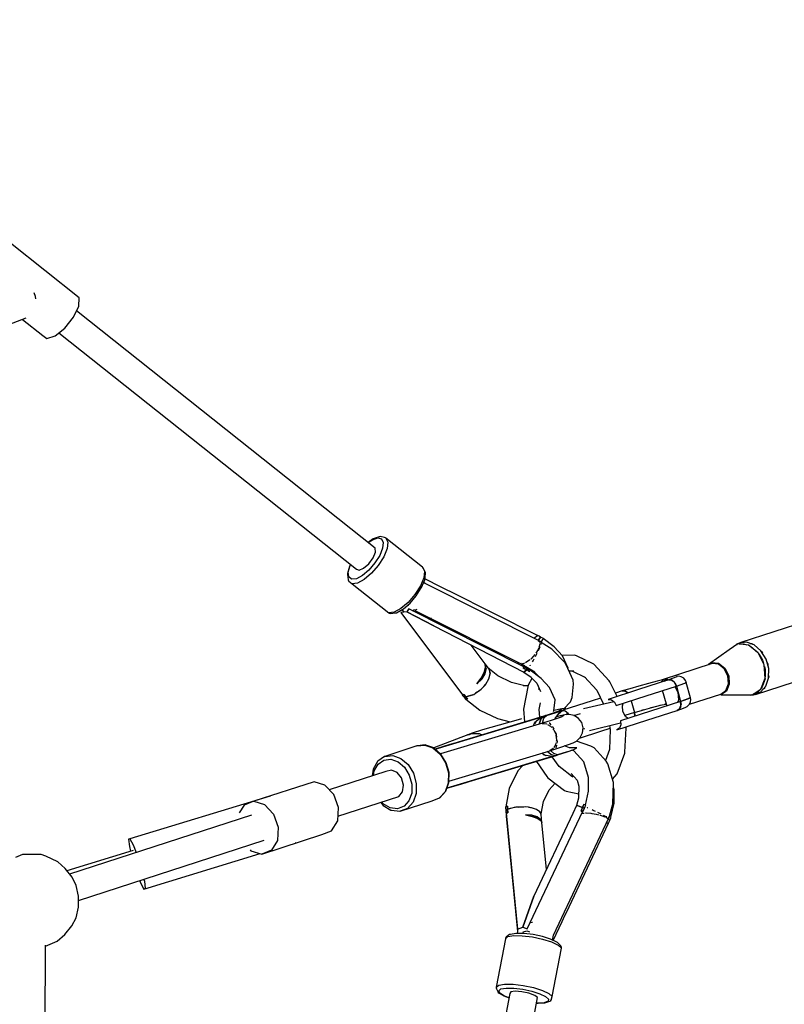
# Model space of a CAD drawing. Units: millimetres. Extents: x -6625 to 8702, y -13196 to 507.
# Drawn here: x 4278 to 4759, y -5057 to -4436 of the extents above; entities that cross this region are included whole.
import ezdxf

# ---------------------------------------------------------------- set-up
doc = ezdxf.new("R2010")
doc.units = ezdxf.units.MM
doc.layers.add('MEGA JUMBO_RZUT', color=7, linetype='Continuous')
doc.styles.get("Standard").update_dxf_attribs({"font": 'arial.ttf'})
doc.dimstyles.new('Kopia ISO-25', dxfattribs={"dimtxt": 400, "dimasz": 210, "dimexe": 1.25, "dimexo": 0.625, "dimgap": 80, "dimtad": 1, "dimlfac": 0.001, "dimtxsty": 'Standard', "dimblk": 'OBLIQUE', "dimcen": 2.5, "dimse1": 1, "dimse2": 1, "dimadec": 0, "dimazin": 0, "dimtfac": 1, "dimtmove": 0, "dimatfit": 3, "dimfxl": 1, "dimtfillclr": 256, "dimarcsym": 0})

# ---------------------------------------------------------------- blocks, each defined once
blk = doc.blocks.new('_OBLIQUE')
at = {"color": 0, "linetype": 'ByBlock', "lineweight": -2}
for p, q in [((-0.5, -0.5), (0.5, 0.5)), ((0, 0), (0, 0))]:
    blk.add_line(p, q, dxfattribs=at)
blk = doc.blocks.new('*D5')
at = {"color": 0, "lineweight": -2}
blk.add_line((8596.89, 401.83), (8596.89, -13090.96), dxfattribs=at)
at = {"layer": 'DEFPOINTS', "color": 0}
for p in [(121.7, 401.83), (121.7, -13090.96), (8596.89, -13090.96)]:
    blk.add_point(p, dxfattribs=at)
at = {"color": 0, "lineweight": -2, "xscale": 210, "yscale": 210, "zscale": 210}
for p, rotation in [((8596.89, 401.83), 90), ((8596.89, -13090.96), 270)]:
    blk.add_blockref('_OBLIQUE', p, dxfattribs=dict(at, rotation=rotation))
at = {"color": 0, "insert": (8276.5, -6344.56), "char_height": 400, "attachment_point": 5, "rotation": 90}
blk.add_mtext('13,5m', dxfattribs=at)

msp = doc.modelspace()

# ---------------------------------------------------------------- linework, layer by layer
at = {"layer": 'MEGA JUMBO_RZUT'}
for p, q in [((4315.128, -4611.534), (4271.828, -4577.126)), ((4287.502, -4610.809), (4286.644, -4608.368)), ((4287.801, -4612.297), (4287.502, -4610.809)), ((4314.763, -4616.769), (4315.128, -4611.534)), ((4311.407, -4623.781), (4314.763, -4616.769)), ((4501.519, -4769.31), (4313.33, -4619.763)), ((4197.397, -4656.425), (4281.693, -4624.296)), ((4279.376, -4625.179), (4292.069, -4635.266)), ((4305.958, -4630.691), (4311.407, -4623.781)), ((4299.877, -4635.647), (4305.958, -4630.691)), ((4302.259, -4633.706), (4489.638, -4782.609)), ((4292.069, -4635.266), (4294.793, -4637.322)), ((4294.793, -4637.322), (4299.877, -4635.647)), ((4500.317, -4763.411), (4497.012, -4765.729)), ((4497.173, -4765.857), (4499.714, -4764.074)), ((4499.714, -4764.074), (4503.147, -4762.88)), ((4504.008, -4762.127), (4500.317, -4763.411)), ((4503.147, -4762.88), (4505.557, -4763.453)), ((4504.635, -4762.033), (4504.008, -4762.127)), ((4507.301, -4762.667), (4504.635, -4762.033)), ((4505.557, -4763.453), (4506.62, -4765.714)), ((4507.961, -4762.852), (4507.301, -4762.667)), ((4508.248, -4763.036), (4507.961, -4762.852)), ((4531.341, -4781.387), (4508.248, -4763.036)), ((4508.248, -4763.036), (4509.443, -4765.58)), ((4501.662, -4771.794), (4501.519, -4769.31)), ((4506.192, -4769.359), (4504.33, -4773.896)), ((4506.62, -4765.714), (4506.192, -4769.359)), ((4508.961, -4769.681), (4506.867, -4774.785)), ((4509.443, -4765.58), (4508.961, -4769.681)), ((4497.456, -4779.145), (4500.175, -4775.394)), ((4500.175, -4775.394), (4501.662, -4771.794)), ((4504.33, -4773.896), (4501.286, -4778.711)), ((4506.867, -4774.785), (4503.443, -4780.202)), ((4485.279, -4780.93), (4484.026, -4785.406)), ((4484.564, -4784.528), (4485.729, -4780.367)), ((4485.447, -4780.561), (4485.279, -4780.93)), ((4485.922, -4779.656), (4485.447, -4780.561)), ((4485.729, -4780.367), (4486.049, -4779.757)), ((4489.638, -4782.609), (4491.373, -4783.311)), ((4491.373, -4783.311), (4494.234, -4782.043)), ((4497.472, -4783.155), (4493.402, -4786.627)), ((4494.234, -4782.043), (4497.456, -4779.145)), ((4501.286, -4778.711), (4497.472, -4783.155)), ((4503.443, -4780.202), (4499.152, -4785.201)), ((4531.585, -4781.625), (4531.341, -4781.387)), ((4531.341, -4781.387), (4532.536, -4783.931)), ((4531.914, -4782.225), (4531.585, -4781.625)), ((4533.089, -4784.727), (4531.914, -4782.225)), ((4484.026, -4785.406), (4484.077, -4785.982)), ((4484.077, -4785.982), (4484.434, -4789.306)), ((4484.434, -4789.306), (4484.751, -4789.891)), ((4484.887, -4787.533), (4484.564, -4784.528)), ((4484.751, -4789.891), (4484.994, -4790.127)), ((4486.653, -4788.974), (4484.887, -4787.533)), ((4489.626, -4788.658), (4486.653, -4788.974)), ((4493.402, -4786.627), (4489.626, -4788.658)), ((4494.573, -4789.107), (4490.325, -4791.392)), ((4499.152, -4785.201), (4494.573, -4789.107)), ((4532.054, -4788.032), (4529.96, -4793.136)), ((4530.677, -4794.154), (4532.679, -4789.275)), ((4532.536, -4783.931), (4532.054, -4788.032)), ((4532.679, -4789.275), (4533.14, -4785.356)), ((4543.128, -4793.878), (4532.752, -4788.654)), ((4533.14, -4785.356), (4533.089, -4784.727)), ((4484.994, -4790.127), (4486.981, -4791.748)), ((4490.325, -4791.392), (4486.981, -4791.748)), ((4486.981, -4791.748), (4510.074, -4810.099)), ((4529.96, -4793.136), (4526.536, -4798.553)), ((4527.406, -4799.407), (4530.554, -4794.427)), ((4530.554, -4794.427), (4530.677, -4794.154)), ((4532.948, -4791.661), (4532.007, -4790.913)), ((4605.961, -4828.408), (4532.948, -4791.661)), ((4547.271, -4795.964), (4543.128, -4793.878)), ((4548.694, -4796.68), (4547.271, -4795.964)), ((4526.536, -4798.553), (4522.245, -4803.552)), ((4523.461, -4804.002), (4527.406, -4799.407)), ((4603.803, -4824.425), (4548.694, -4796.68)), ((4517.666, -4807.458), (4513.418, -4809.743)), ((4514.865, -4810.028), (4518.926, -4807.844)), ((4522.245, -4803.552), (4517.666, -4807.458)), ((4518.396, -4808.129), (4519.537, -4809.661)), ((4518.926, -4807.844), (4519.252, -4807.593)), ((4519.252, -4807.593), (4523.461, -4804.002)), ((4522.733, -4807.653), (4521.358, -4809.434)), ((4521.963, -4805.469), (4521.621, -4805.571)), ((4522.572, -4804.871), (4521.963, -4805.469)), ((4522.725, -4804.63), (4522.572, -4804.871)), ((4595.626, -4844.351), (4522.733, -4807.653)), ((4524.975, -4808.782), (4525.77, -4808.235)), ((4525.77, -4808.235), (4527.56, -4808.003)), ((4526.561, -4808.555), (4595.507, -4843.255)), ((4527.56, -4808.003), (4527.921, -4807.755)), ((4808.259, -4803.971), (4731.864, -4828.784)), ((4513.418, -4809.743), (4510.074, -4810.099)), ((4510.074, -4810.099), (4510.358, -4810.282)), ((4510.358, -4810.282), (4511.001, -4810.459)), ((4511.001, -4810.459), (4514.289, -4810.109)), ((4514.289, -4810.109), (4514.865, -4810.028)), ((4521.358, -4809.434), (4517.746, -4809.884)), ((4517.746, -4809.884), (4556.459, -4861.875)), ((4538.458, -4818.364), (4521.358, -4809.434)), ((4521.358, -4809.434), (4538.458, -4818.364)), ((4521.918, -4808.709), (4521.694, -4808.615)), ((4521.694, -4808.615), (4521.908, -4808.722)), ((4536.949, -4813.783), (4534.766, -4813.711)), ((4538.458, -4818.364), (4595.151, -4847.438)), ((4601.496, -4826.161), (4603.803, -4824.425)), ((4603.902, -4824.381), (4603.491, -4824.66)), ((4604.806, -4824.873), (4603.902, -4824.381)), ((4604.163, -4827.503), (4605.697, -4825.378)), ((4605.697, -4825.378), (4604.163, -4827.503)), ((4605.697, -4825.378), (4604.806, -4824.873)), ((4607.443, -4826.257), (4605.697, -4825.378)), ((4605.973, -4828.601), (4607.443, -4826.257)), ((4614.237, -4831.539), (4607.363, -4826.384)), ((4570.712, -4842.168), (4561.952, -4830.412)), ((4604.489, -4832.424), (4603.141, -4834.96)), ((4604.219, -4827.597), (4605.018, -4828.159)), ((4604.32, -4833.881), (4605.002, -4832.383)), ((4605.252, -4829.857), (4604.659, -4832.014)), ((4605.002, -4832.383), (4605.356, -4831.369)), ((4605.018, -4828.159), (4605.116, -4828.87)), ((4605.191, -4829.408), (4605.252, -4829.857)), ((4605.817, -4830.048), (4606.023, -4829.457)), ((4605.982, -4828.759), (4605.961, -4828.408)), ((4612.66, -4833.036), (4605.979, -4828.719)), ((4606.023, -4829.457), (4606.004, -4829.136)), ((4620.86, -4841.484), (4612.66, -4833.036)), ((4619.399, -4837.258), (4614.237, -4831.539)), ((4724.476, -4833.366), (4711.399, -4842.781)), ((4729.944, -4829.752), (4724.476, -4833.366)), ((4730.704, -4829.141), (4728.843, -4830.09)), ((4728.843, -4830.09), (4729.555, -4830.009)), ((4736.605, -4830.439), (4729.944, -4829.752)), ((4735.384, -4828.604), (4730.704, -4829.141)), ((4730.918, -4829.852), (4733.433, -4829.564)), ((4731.864, -4828.784), (4731.453, -4829.055)), ((4731.864, -4828.784), (4732.894, -4828.89)), ((4733.433, -4829.564), (4735.626, -4830.338)), ((4740.197, -4830.304), (4735.384, -4828.604)), ((4742.677, -4835.243), (4736.605, -4830.439)), ((4737.164, -4830.881), (4738.153, -4831.23)), ((4737.558, -4829.372), (4738.655, -4829.485)), ((4738.153, -4831.23), (4742.367, -4834.865)), ((4738.655, -4829.485), (4739.28, -4829.98)), ((4744.494, -4834.01), (4740.197, -4830.304)), ((4599.111, -4839.59), (4598.739, -4839.952)), ((4601.081, -4837.674), (4599.453, -4839.257)), ((4601.026, -4840.435), (4601.724, -4839.123)), ((4601.993, -4836.473), (4601.081, -4837.674)), ((4602.493, -4837.678), (4603.173, -4836.401)), ((4603.141, -4834.96), (4602.634, -4835.628)), ((4603.173, -4836.401), (4603.526, -4835.627)), ((4626.987, -4836.798), (4619.244, -4837.086)), ((4622.963, -4845.045), (4619.399, -4837.258)), ((4628.248, -4837.142), (4626.987, -4836.798)), ((4639.275, -4842.546), (4628.248, -4837.142)), ((4740.954, -4861.52), (4817.349, -4836.708)), ((4742.367, -4834.865), (4742.526, -4835.124)), ((4746.531, -4842.877), (4742.677, -4835.243)), ((4743.036, -4835.955), (4745.505, -4839.977)), ((4747.693, -4839.223), (4744.494, -4834.01)), ((4744.609, -4834.199), (4744.844, -4834.384)), ((4744.844, -4834.384), (4745.402, -4835.49)), ((4749.364, -4845.238), (4747.693, -4839.223)), ((4570.032, -4847.669), (4570.921, -4844.511)), ((4571.03, -4844.425), (4570.186, -4847.6)), ((4570.704, -4845.65), (4570.622, -4845.575)), ((4570.624, -4848.464), (4571.36, -4845.101)), ((4571.356, -4845.265), (4570.624, -4848.463)), ((4570.712, -4842.168), (4571.03, -4844.425)), ((4571.36, -4845.101), (4570.712, -4842.168)), ((4570.921, -4844.511), (4570.712, -4842.168)), ((4573.415, -4845.842), (4570.712, -4842.168)), ((4571.341, -4845.19), (4571.356, -4845.265)), ((4573.601, -4845.831), (4572.977, -4845.082)), ((4572.977, -4845.082), (4573.062, -4845.363)), ((4573.046, -4845.31), (4572.992, -4845.267)), ((4578.649, -4849.763), (4573.403, -4845.594)), ((4591.254, -4841.991), (4591.429, -4841.202)), ((4591.366, -4842.206), (4591.254, -4841.991)), ((4591.329, -4841.653), (4591.507, -4842.278)), ((4594.455, -4842.179), (4593.882, -4842.072)), ((4593.884, -4842.438), (4602.026, -4847.392)), ((4595.485, -4841.83), (4594.455, -4842.179)), ((4594.673, -4844.832), (4595.626, -4844.351)), ((4595.182, -4844.593), (4594.673, -4844.832)), ((4594.673, -4844.832), (4595.8, -4845.418)), ((4596.919, -4846.016), (4594.673, -4844.832)), ((4595.725, -4844.307), (4595.182, -4844.593)), ((4597.52, -4845.304), (4595.725, -4844.307)), ((4595.733, -4845.39), (4595.734, -4845.383)), ((4595.734, -4845.383), (4595.733, -4845.39)), ((4595.8, -4845.418), (4596.919, -4846.016)), ((4595.887, -4844.397), (4595.992, -4843.721)), ((4596.436, -4841.508), (4596.11, -4841.618)), ((4598.739, -4839.952), (4596.436, -4841.508)), ((4596.919, -4846.016), (4597.52, -4845.304)), ((4597.52, -4845.304), (4596.919, -4846.016)), ((4598.358, -4845.727), (4597.52, -4845.304)), ((4598.093, -4845.593), (4598.212, -4845.071)), ((4599.266, -4846.183), (4598.358, -4845.727)), ((4599.092, -4843.447), (4599.135, -4843.405)), ((4599.135, -4843.405), (4599.275, -4843.184)), ((4600.666, -4841), (4601.026, -4840.435)), ((4621.946, -4843.26), (4620.86, -4841.484)), ((4626.164, -4852.477), (4621.946, -4843.26)), ((4622.927, -4845.404), (4622.963, -4845.045)), ((4648.94, -4853.028), (4639.275, -4842.546)), ((4713.746, -4842.019), (4682.153, -4852.284)), ((4711.627, -4842.707), (4713.579, -4841.417)), ((4713.579, -4841.417), (4717.824, -4841.855)), ((4717.742, -4842.431), (4713.746, -4842.019)), ((4721.383, -4845.312), (4717.742, -4842.431)), ((4717.824, -4841.855), (4721.694, -4844.916)), ((4723.695, -4849.891), (4721.383, -4845.312)), ((4721.694, -4844.916), (4724.15, -4849.782)), ((4745.505, -4839.977), (4746.041, -4841.907)), ((4747.135, -4851.296), (4746.531, -4842.877)), ((4746.607, -4843.947), (4747.143, -4845.877)), ((4748.191, -4841.017), (4748.773, -4842.169)), ((4748.773, -4842.169), (4748.864, -4843.439)), ((4749.28, -4851.243), (4749.364, -4845.238)), ((4565.488, -4854.898), (4568.147, -4851.272)), ((4568.217, -4851.278), (4565.488, -4854.898)), ((4565.488, -4854.898), (4568.586, -4851.861)), ((4568.147, -4851.272), (4570.032, -4847.669)), ((4570.186, -4847.6), (4568.217, -4851.278)), ((4568.586, -4851.861), (4570.624, -4848.464)), ((4568.718, -4851.694), (4568.64, -4851.771)), ((4570.624, -4848.464), (4568.718, -4851.694)), ((4570.075, -4847.806), (4570.005, -4847.72)), ((4570.162, -4847.205), (4570.268, -4847.289)), ((4570.517, -4845.947), (4570.603, -4846.028)), ((4570.624, -4848.464), (4570.624, -4848.464)), ((4570.638, -4848.4), (4570.638, -4848.4)), ((4570.79, -4847.703), (4570.797, -4847.708)), ((4571.064, -4846.455), (4571.08, -4846.47)), ((4571.145, -4846.186), (4571.128, -4846.162)), ((4571.16, -4846.123), (4571.14, -4846.108)), ((4571.159, -4855.147), (4573.085, -4851.77)), ((4573.085, -4851.77), (4573.092, -4851.74)), ((4573.087, -4851.765), (4573.086, -4851.767)), ((4573.092, -4851.74), (4573.087, -4851.765)), ((4573.092, -4851.74), (4573.867, -4848.55)), ((4573.664, -4847.334), (4573.415, -4845.842)), ((4573.664, -4847.334), (4573.877, -4848.034)), ((4573.867, -4848.55), (4573.664, -4847.335)), ((4573.837, -4848.225), (4573.809, -4848.204)), ((4573.877, -4848.034), (4573.823, -4848.289)), ((4587.272, -4853.954), (4578.649, -4849.763)), ((4595.151, -4847.438), (4596.919, -4846.016)), ((4595.168, -4847.424), (4599.795, -4850.645)), ((4595.319, -4847.382), (4595.258, -4847.352)), ((4596.919, -4846.016), (4595.319, -4847.382)), ((4596.537, -4846.322), (4596.551, -4846.33)), ((4598.687, -4846.993), (4596.919, -4846.016)), ((4596.919, -4846.016), (4597.807, -4846.501)), ((4600.261, -4851.433), (4597.772, -4855.713)), ((4597.807, -4846.501), (4598.687, -4846.993)), ((4597.877, -4846.545), (4597.878, -4846.541)), ((4598.687, -4846.993), (4598.969, -4846.608)), ((4598.874, -4850.004), (4603.266, -4854.53)), ((4598.969, -4846.608), (4599.266, -4846.183)), ((4606.06, -4851.465), (4599.18, -4846.305)), ((4601.521, -4847.084), (4605.005, -4850.674)), ((4611.222, -4857.184), (4606.06, -4851.465)), ((4623.524, -4846.708), (4626.53, -4846.596)), ((4625.322, -4846.641), (4634.015, -4850.901)), ((4633.265, -4850.533), (4641.029, -4858.954)), ((4685.541, -4851.806), (4683.232, -4852.216)), ((4683.647, -4852.815), (4685.686, -4852.015)), ((4685.686, -4852.015), (4685.541, -4851.806)), ((4688.634, -4851.553), (4686.249, -4852.352)), ((4691.393, -4850.471), (4688.634, -4851.553)), ((4692.538, -4850.003), (4691.197, -4850.188)), ((4691.197, -4850.188), (4691.393, -4850.471)), ((4694.308, -4850.348), (4692.538, -4850.003)), ((4695.838, -4851.322), (4694.308, -4850.348)), ((4696.921, -4852.793), (4695.838, -4851.322)), ((4724.057, -4854.941), (4723.695, -4849.891)), ((4724.15, -4849.782), (4724.535, -4855.146)), ((4744.327, -4858.243), (4747.135, -4851.296)), ((4747.061, -4851.766), (4745.268, -4856.851)), ((4747.065, -4851.468), (4747.061, -4851.766)), ((4747.143, -4845.877), (4747.078, -4850.511)), ((4747.452, -4856.428), (4749.28, -4851.243)), ((4749.389, -4850.752), (4749.283, -4851.015)), ((4749.303, -4849.558), (4749.389, -4850.752)), ((4568.302, -4858.302), (4569.885, -4856.554)), ((4570.729, -4855.713), (4569.886, -4856.553)), ((4569.888, -4856.55), (4571.159, -4855.147)), ((4570.888, -4855.446), (4570.729, -4855.713)), ((4595.826, -4856.104), (4587.272, -4853.954)), ((4597.679, -4856.123), (4594.709, -4856.093)), ((4597.556, -4856.661), (4594.913, -4870.761)), ((4597.772, -4855.713), (4597.556, -4856.661)), ((4603.266, -4854.53), (4605.649, -4859.735)), ((4604.467, -4857.153), (4604.341, -4858.421)), ((4614.786, -4864.971), (4611.222, -4857.184)), ((4625.466, -4863.563), (4626.312, -4855.075)), ((4626.312, -4855.075), (4626.164, -4852.477)), ((4649.376, -4853.548), (4648.94, -4853.028)), ((4653.972, -4862.839), (4649.376, -4853.548)), ((4661.864, -4857.912), (4657.149, -4859.374)), ((4667.613, -4856.244), (4661.864, -4857.912)), ((4686.249, -4852.352), (4667.293, -4858.511)), ((4673.619, -4854.596), (4667.613, -4856.244)), ((4672.267, -4862.447), (4691.223, -4856.288)), ((4679.071, -4853.19), (4673.619, -4854.596)), ((4683.232, -4852.216), (4679.071, -4853.19)), ((4681.884, -4853.405), (4683.647, -4852.815)), ((4683.269, -4852.932), (4681.884, -4853.405)), ((4682.153, -4852.284), (4682.702, -4852.34)), ((4685.253, -4852.154), (4683.269, -4852.932)), ((4683.621, -4853.206), (4683.706, -4853.093)), ((4683.706, -4853.093), (4685.11, -4852.241)), ((4684.62, -4852.538), (4685.421, -4852.621)), ((4688.247, -4852.558), (4686.249, -4852.352)), ((4686.249, -4852.352), (4687.743, -4852.382)), ((4687.743, -4852.382), (4688.042, -4852.537)), ((4690.067, -4853.999), (4688.247, -4852.558)), ((4688.554, -4852.802), (4689.212, -4853.141)), ((4689.212, -4853.141), (4689.76, -4853.755)), ((4691.223, -4856.288), (4690.067, -4853.999)), ((4690.186, -4854.234), (4690.435, -4854.513)), ((4690.301, -4856.588), (4692.102, -4860.156)), ((4690.435, -4854.513), (4691.223, -4856.288)), ((4691.223, -4856.288), (4694.127, -4855.316)), ((4691.223, -4856.288), (4693.897, -4865.916)), ((4694.127, -4855.316), (4697.486, -4853.998)), ((4697.34, -4854.073), (4696.77, -4854.279)), ((4697.159, -4853.136), (4696.921, -4852.793)), ((4697.486, -4853.998), (4697.159, -4853.136)), ((4700.014, -4863.701), (4697.34, -4854.073)), ((4722.373, -4859.107), (4724.057, -4854.941)), ((4724.535, -4855.146), (4722.745, -4859.574)), ((4744.128, -4860.091), (4747.452, -4856.428)), ((4745.268, -4856.851), (4744.585, -4857.604)), ((4746.527, -4857.836), (4745.645, -4858.419)), ((4746.81, -4857.135), (4746.527, -4857.836)), ((4556.86, -4861.739), (4556.36, -4861.92)), ((4556.36, -4861.92), (4557.465, -4863.226)), ((4556.459, -4861.875), (4557.357, -4861.528)), ((4557.357, -4861.528), (4556.86, -4861.739)), ((4557.986, -4862.337), (4557.357, -4861.528)), ((4557.357, -4861.528), (4558.635, -4863.145)), ((4557.465, -4863.226), (4558.635, -4863.145)), ((4558.635, -4863.145), (4557.465, -4863.226)), ((4557.465, -4863.226), (4557.91, -4863.824)), ((4557.91, -4863.824), (4558.392, -4864.471)), ((4558.635, -4863.145), (4557.986, -4862.337)), ((4558.635, -4863.145), (4563.559, -4861.573)), ((4562.92, -4861.878), (4558.635, -4863.145)), ((4559.169, -4863.789), (4558.635, -4863.145)), ((4558.635, -4863.145), (4559.716, -4864.43)), ((4559.045, -4864.471), (4559.716, -4864.43)), ((4559.716, -4864.43), (4559.169, -4863.789)), ((4560.071, -4862.686), (4560.103, -4862.711)), ((4563.263, -4861.667), (4562.92, -4861.878)), ((4563.559, -4861.573), (4564.742, -4860.757)), ((4567.161, -4859.267), (4564.743, -4860.756)), ((4564.745, -4860.755), (4568.302, -4858.302)), ((4567.744, -4858.687), (4567.161, -4859.267)), ((4624.419, -4866.114), (4625.466, -4863.563)), ((4643.44, -4863.829), (4638.193, -4865.533)), ((4641.029, -4858.954), (4645.346, -4867.682)), ((4667.293, -4858.511), (4648.337, -4864.67)), ((4657.149, -4859.374), (4652.935, -4860.743)), ((4653.312, -4868.606), (4672.267, -4862.447)), ((4659.146, -4859.58), (4657.149, -4859.374)), ((4657.149, -4859.374), (4658.642, -4859.405)), ((4658.642, -4859.405), (4658.941, -4859.559)), ((4660.56, -4860.699), (4659.146, -4859.58)), ((4659.454, -4859.824), (4660.112, -4860.164)), ((4660.112, -4860.164), (4660.582, -4860.691)), ((4684.878, -4867.776), (4682.477, -4859.13)), ((4692.102, -4860.156), (4692.464, -4865.206)), ((4693.897, -4865.916), (4700.014, -4863.701)), ((4699.444, -4863.907), (4696.801, -4864.944)), ((4699.507, -4867.639), (4719.094, -4861.275)), ((4700.16, -4863.627), (4700.01, -4863.685)), ((4700.324, -4864.533), (4700.16, -4863.627)), ((4719.094, -4861.275), (4722.373, -4859.107)), ((4722.745, -4859.574), (4719.261, -4861.877)), ((4719.261, -4861.877), (4738.859, -4861.857)), ((4737.721, -4862.058), (4739.757, -4861.738)), ((4738.255, -4861.858), (4737.721, -4862.058)), ((4738.859, -4861.857), (4744.327, -4858.243)), ((4742.009, -4860.443), (4739.659, -4861.328)), ((4739.757, -4861.738), (4744.128, -4860.091)), ((4740.468, -4861.47), (4740.954, -4861.52)), ((4741.776, -4860.977), (4740.954, -4861.52)), ((4743.523, -4858.774), (4742.009, -4860.443)), ((4558.392, -4864.471), (4559.045, -4864.471)), ((4558.631, -4864.471), (4567.429, -4871.448)), ((4604.86, -4871.113), (4605.664, -4866.824)), ((4614.092, -4871.932), (4614.786, -4864.971)), ((4619.05, -4870.634), (4614.116, -4871.692)), ((4617.713, -4872.811), (4621.508, -4870.43)), ((4621.508, -4870.43), (4619.05, -4870.634)), ((4621.508, -4870.43), (4619.609, -4871.439)), ((4619.609, -4871.439), (4621.508, -4870.43)), ((4638.193, -4865.533), (4619.773, -4871.518)), ((4620.287, -4870.532), (4624.419, -4866.114)), ((4651.886, -4866.103), (4632.765, -4870.718)), ((4648.337, -4864.67), (4650.335, -4864.876)), ((4650.335, -4864.876), (4652.156, -4866.317)), ((4652.156, -4866.317), (4653.312, -4868.606)), ((4657.178, -4868.742), (4657.661, -4867.193)), ((4657.521, -4872.305), (4657.178, -4868.742)), ((4662.743, -4865.542), (4664.797, -4872.939)), ((4669.758, -4871.425), (4675.728, -4869.752)), ((4675.99, -4869.685), (4674.94, -4869.973)), ((4693.897, -4865.916), (4674.941, -4872.076)), ((4675.728, -4869.752), (4681.109, -4868.369)), ((4681.599, -4868.263), (4680.727, -4868.467)), ((4681.109, -4868.369), (4684.458, -4867.645)), ((4684.497, -4867.657), (4683.966, -4867.752)), ((4684.458, -4867.645), (4684.878, -4867.776)), ((4684.839, -4867.597), (4684.829, -4867.598)), ((4684.941, -4867.744), (4684.839, -4867.597)), ((4685.396, -4868.679), (4684.941, -4867.744)), ((4691.596, -4871.608), (4693.236, -4870.525)), ((4692.464, -4865.206), (4691.917, -4866.56)), ((4693.068, -4870.636), (4692.887, -4870.906)), ((4693.236, -4870.525), (4694.078, -4868.441)), ((4693.777, -4869.578), (4693.378, -4870.172)), ((4693.63, -4869.549), (4693.794, -4869.496)), ((4693.936, -4868.793), (4693.777, -4869.578)), ((4696.801, -4864.944), (4693.897, -4865.916)), ((4694.078, -4868.441), (4693.897, -4865.916)), ((4693.897, -4865.916), (4694.132, -4867.826)), ((4693.982, -4870.809), (4696.741, -4869.727)), ((4694.132, -4867.826), (4694.06, -4868.182)), ((4696.741, -4869.727), (4697.991, -4869.192)), ((4697.991, -4869.192), (4699.337, -4867.98)), ((4699.337, -4867.98), (4700.151, -4866.354)), ((4700.151, -4866.354), (4700.324, -4864.533)), ((4604.944, -4876.057), (4539.249, -4895.954)), ((4539.253, -4895.958), (4606.061, -4875.876)), ((4606.061, -4875.876), (4553.855, -4891.569)), ((4567.429, -4871.448), (4578.452, -4876.806)), ((4578.452, -4876.806), (4586.587, -4878.851)), ((4594.913, -4870.761), (4595.611, -4878.884)), ((4602.127, -4879.076), (4606.061, -4875.876)), ((4605.277, -4875.957), (4604.86, -4871.113)), ((4606.008, -4875.736), (4604.944, -4876.057)), ((4606.061, -4875.876), (4604.944, -4876.057)), ((4604.944, -4876.057), (4605.544, -4875.931)), ((4605.281, -4876.002), (4605.279, -4875.986)), ((4605.544, -4875.931), (4606.178, -4875.847)), ((4606.178, -4875.847), (4605.789, -4876.097)), ((4605.903, -4877.157), (4607.855, -4875.337)), ((4607.855, -4875.337), (4605.903, -4877.157)), ((4607.059, -4875.417), (4606.008, -4875.736)), ((4606.178, -4875.847), (4607.855, -4875.337)), ((4607.026, -4875.59), (4606.178, -4875.847)), ((4606.806, -4879.666), (4607.76, -4876.599)), ((4607.855, -4875.337), (4607.026, -4875.59)), ((4611.636, -4873.97), (4607.059, -4875.417)), ((4607.059, -4875.417), (4608.713, -4874.914)), ((4607.891, -4875.164), (4607.059, -4875.417)), ((4607.855, -4875.337), (4607.059, -4875.417)), ((4607.059, -4875.417), (4607.855, -4875.337)), ((4607.76, -4876.599), (4609.509, -4874.839)), ((4609.509, -4874.839), (4607.855, -4875.337)), ((4607.855, -4875.337), (4608.65, -4875.098)), ((4608.713, -4874.914), (4607.891, -4875.164)), ((4608.65, -4875.098), (4609.509, -4874.839)), ((4609.105, -4874.852), (4608.713, -4874.914)), ((4609.509, -4874.839), (4609.105, -4874.852)), ((4615.487, -4872.906), (4609.459, -4874.841)), ((4609.459, -4874.841), (4615.487, -4872.906)), ((4617.153, -4872.052), (4611.636, -4873.97)), ((4618.554, -4875.799), (4612.97, -4877.74)), ((4613.68, -4872.372), (4614.092, -4871.932)), ((4614.651, -4877.156), (4614.811, -4876.605)), ((4614.811, -4876.605), (4617.713, -4872.811)), ((4619.609, -4871.439), (4615.487, -4872.906)), ((4615.487, -4872.906), (4619.609, -4871.439)), ((4618.033, -4875.05), (4615.602, -4875.571)), ((4616.845, -4873.945), (4618.495, -4872.447)), ((4618.9, -4871.124), (4617.153, -4872.052)), ((4621.046, -4874.48), (4618.033, -4875.05)), ((4618.495, -4872.447), (4618.783, -4872.139)), ((4620.321, -4874.86), (4618.554, -4875.799)), ((4619.459, -4871.715), (4621.235, -4871.899)), ((4623.575, -4874.27), (4621.046, -4874.48)), ((4621.235, -4871.899), (4623.056, -4873.339)), ((4623.09, -4873.408), (4621.877, -4874.411)), ((4623.056, -4873.339), (4623.528, -4874.274)), ((4626.821, -4874.895), (4623.575, -4874.27)), ((4626.601, -4874.853), (4630.807, -4873.486)), ((4629.622, -4876.65), (4626.821, -4874.895)), ((4631.598, -4879.299), (4629.622, -4876.65)), ((4674.941, -4872.076), (4655.986, -4878.235)), ((4659.049, -4875.482), (4657.521, -4872.305)), ((4664.797, -4872.939), (4658.768, -4874.898)), ((4660.555, -4876.75), (4659.049, -4875.482)), ((4664.797, -4872.939), (4669.758, -4871.425)), ((4664.967, -4875.316), (4664.797, -4872.939)), ((4664.797, -4872.939), (4665.032, -4874.848)), ((4665.032, -4874.848), (4664.959, -4875.205)), ((4670.591, -4871.191), (4669.208, -4871.593)), ((4672.641, -4877.767), (4691.596, -4871.608)), ((4691.596, -4871.608), (4693.982, -4870.809)), ((4692.887, -4870.906), (4691.596, -4871.608)), ((4609.03, -4878.998), (4542.705, -4898.934)), ((4579.664, -4880.805), (4569.175, -4883.944)), ((4591.446, -4877.479), (4579.664, -4880.805)), ((4593.701, -4876.877), (4591.446, -4877.479)), ((4601.29, -4881.324), (4602.127, -4879.076)), ((4602.942, -4878.413), (4601.772, -4880.031)), ((4604.761, -4880.281), (4604.905, -4879.619)), ((4605.903, -4877.157), (4604.772, -4880.277)), ((4604.905, -4879.619), (4605.903, -4877.157)), ((4605.48, -4878.323), (4605.471, -4878.221)), ((4608.135, -4879.308), (4606.67, -4879.782)), ((4606.67, -4879.782), (4609.303, -4880.035)), ((4609.208, -4879.051), (4609.03, -4878.998)), ((4612.97, -4877.74), (4609.061, -4879.007)), ((4609.303, -4880.035), (4609.664, -4880.235)), ((4609.975, -4880.408), (4611.856, -4881.452)), ((4611.472, -4879.726), (4611.014, -4879.59)), ((4612.286, -4880.682), (4611.472, -4879.726)), ((4611.856, -4881.452), (4612.742, -4882.471)), ((4613.905, -4882.581), (4613.16, -4881.707)), ((4614.263, -4883.433), (4613.905, -4882.581)), ((4632.483, -4882.484), (4631.598, -4879.299)), ((4632.158, -4885.773), (4632.483, -4882.484)), ((4636.508, -4884.197), (4656.075, -4879.475)), ((4643.541, -4884.79), (4649.395, -4882.888)), ((4649.03, -4881.175), (4649.547, -4883.603)), ((4653.685, -4883.927), (4672.641, -4877.767)), ((4655.325, -4882.843), (4653.685, -4883.927)), ((4656.167, -4880.759), (4655.325, -4882.843)), ((4655.986, -4878.235), (4656.167, -4880.759)), ((4658.803, -4897.821), (4659.468, -4882.751)), ((4659.468, -4882.751), (4659.328, -4882.093)), ((4559.78, -4887.064), (4538.406, -4895.261)), ((4560.525, -4886.779), (4559.663, -4887.093)), ((4559.663, -4887.093), (4560.261, -4886.878)), ((4560.851, -4886.717), (4559.78, -4887.064)), ((4560.261, -4886.878), (4560.851, -4886.717)), ((4561.821, -4886.353), (4560.525, -4886.779)), ((4560.525, -4886.779), (4561.821, -4886.353)), ((4560.855, -4886.652), (4560.525, -4886.779)), ((4561.821, -4886.353), (4560.851, -4886.717)), ((4560.851, -4886.717), (4561.325, -4886.538)), ((4561.212, -4886.515), (4560.855, -4886.652)), ((4561.929, -4886.256), (4561.212, -4886.515)), ((4561.325, -4886.538), (4561.821, -4886.353)), ((4562.663, -4886.047), (4561.821, -4886.353)), ((4561.821, -4886.353), (4566.454, -4886.174)), ((4561.821, -4886.353), (4562.235, -4886.202)), ((4567.14, -4886.314), (4561.821, -4886.353)), ((4562.663, -4886.047), (4561.929, -4886.256)), ((4562.235, -4886.202), (4562.663, -4886.047)), ((4569.175, -4883.944), (4562.663, -4886.047)), ((4566.454, -4886.174), (4566.817, -4886.317)), ((4568.37, -4886.928), (4567.14, -4886.314)), ((4568.37, -4886.928), (4568.666, -4887.045)), ((4568.627, -4887.056), (4568.371, -4886.929)), ((4613.411, -4883.241), (4613.97, -4883.883)), ((4613.97, -4883.883), (4615.195, -4886.671)), ((4615.677, -4886.798), (4615.063, -4885.337)), ((4615.334, -4887.183), (4615.711, -4890.246)), ((4615.914, -4888.457), (4615.677, -4886.798)), ((4628.208, -4890.938), (4630.665, -4888.725)), ((4630.233, -4889.114), (4643.541, -4884.79)), ((4630.665, -4888.725), (4632.158, -4885.773)), ((4633.481, -4883.114), (4632.386, -4883.47)), ((4649.547, -4883.603), (4648.986, -4896.322)), ((4527.824, -4894.013), (4507.604, -4900.582)), ((4527.824, -4894.013), (4532.778, -4893.442)), ((4528.067, -4893.969), (4527.824, -4894.013)), ((4533.013, -4893.4), (4528.067, -4893.969)), ((4532.778, -4893.442), (4537.875, -4895.239)), ((4533.461, -4893.517), (4533.013, -4893.4)), ((4538.473, -4895.285), (4533.461, -4893.517)), ((4537.875, -4895.239), (4542.425, -4899.162)), ((4542.947, -4899.143), (4538.473, -4895.285)), ((4548.582, -4893.154), (4539.253, -4895.958)), ((4552.507, -4891.974), (4548.582, -4893.154)), ((4553.855, -4891.569), (4552.507, -4891.974)), ((4613.829, -4895.312), (4613.588, -4895.688)), ((4613.939, -4896.246), (4617.767, -4894.996)), ((4615.103, -4893.316), (4614.051, -4894.965)), ((4615.372, -4891.957), (4615.103, -4893.316)), ((4615.302, -4895.037), (4615.643, -4894.734)), ((4615.711, -4890.246), (4615.562, -4891.001)), ((4615.643, -4894.734), (4615.861, -4893.6)), ((4616.101, -4892.351), (4616.313, -4891.246)), ((4616.313, -4891.246), (4616.19, -4890.389)), ((4617.767, -4894.996), (4623.35, -4893.055)), ((4623.941, -4895.218), (4620.746, -4893.96)), ((4623.35, -4893.055), (4626.254, -4891.976)), ((4628.42, -4895.295), (4623.941, -4895.218)), ((4626.254, -4891.976), (4628.208, -4890.938)), ((4626.52, -4896.304), (4628.42, -4895.295)), ((4637.382, -4894.202), (4628.217, -4890.93)), ((4639.443, -4895.187), (4637.382, -4894.202)), ((4646.93, -4903.604), (4639.443, -4895.187)), ((4507.383, -4900.69), (4503.248, -4903.546)), ((4507.604, -4900.582), (4507.383, -4900.69)), ((4507.604, -4900.582), (4512.559, -4900.012)), ((4512.559, -4900.012), (4517.655, -4901.809)), ((4542.302, -4898.586), (4542.444, -4898.592)), ((4542.425, -4899.162), (4545.814, -4904.681)), ((4542.444, -4898.592), (4543.23, -4898.776)), ((4546.28, -4904.569), (4542.947, -4899.143)), ((4612.973, -4900.741), (4546.671, -4920.671)), ((4546.671, -4920.672), (4611.902, -4901.088)), ((4547.947, -4916.136), (4611.437, -4897.052)), ((4560.767, -4916.434), (4612.973, -4900.741)), ((4607.867, -4899.726), (4606.455, -4898.549)), ((4607.059, -4899.053), (4608.925, -4899.936)), ((4612.973, -4900.741), (4607.867, -4899.726)), ((4609.899, -4897.584), (4609.85, -4897.529)), ((4612.077, -4899.368), (4609.899, -4897.584)), ((4609.946, -4897.5), (4612.077, -4899.368)), ((4613.588, -4895.688), (4611.403, -4897.074)), ((4611.403, -4897.074), (4612.792, -4896.62)), ((4611.849, -4896.928), (4613.847, -4896.328)), ((4611.902, -4901.088), (4612.973, -4900.741)), ((4613.935, -4898.81), (4611.946, -4896.899)), ((4614.767, -4900.201), (4612.077, -4899.368)), ((4612.492, -4900.927), (4614.017, -4900.449)), ((4613.09, -4900.712), (4612.492, -4900.927)), ((4612.62, -4900.671), (4613.09, -4900.712)), ((4613.015, -4900.739), (4612.991, -4900.704)), ((4617.274, -4907.033), (4613.029, -4900.759)), ((4613.09, -4900.712), (4613.937, -4900.455)), ((4613.847, -4896.328), (4613.98, -4896.209)), ((4616.421, -4899.704), (4613.935, -4898.81)), ((4613.937, -4900.455), (4614.767, -4900.201)), ((4614.017, -4900.449), (4614.848, -4900.196)), ((4614.017, -4900.449), (4614.767, -4900.201)), ((4614.767, -4900.201), (4614.017, -4900.449)), ((4614.767, -4900.201), (4616.421, -4899.704)), ((4615.561, -4899.962), (4614.767, -4900.201)), ((4614.848, -4900.196), (4616.053, -4899.849)), ((4616.421, -4899.704), (4615.561, -4899.962)), ((4616.053, -4899.849), (4616.421, -4899.704)), ((4616.399, -4899.696), (4622.399, -4897.771)), ((4622.399, -4897.771), (4616.399, -4899.696)), ((4616.418, -4899.703), (4622.399, -4897.771)), ((4622.399, -4897.771), (4626.52, -4896.304)), ((4626.689, -4897.182), (4625.373, -4896.712)), ((4632.829, -4904.085), (4626.689, -4897.182)), ((4648.986, -4896.322), (4646.536, -4903.16)), ((4653.977, -4911.591), (4658.639, -4898.575)), ((4658.639, -4898.575), (4658.803, -4897.821)), ((4502.964, -4903.895), (4500.237, -4908.582)), ((4500.859, -4909.658), (4503.324, -4905.421)), ((4503.248, -4903.546), (4502.964, -4903.895)), ((4503.324, -4905.421), (4507.008, -4902.878)), ((4507.008, -4902.878), (4511.412, -4902.37)), ((4511.412, -4902.37), (4515.942, -4903.968)), ((4515.942, -4903.968), (4519.987, -4907.455)), ((4517.655, -4901.809), (4522.205, -4905.732)), ((4519.987, -4907.455), (4522.999, -4912.36)), ((4522.205, -4905.732), (4525.594, -4911.25)), ((4545.814, -4904.681), (4547.584, -4911.049)), ((4548.02, -4910.832), (4546.28, -4904.569)), ((4594.532, -4906.303), (4591.422, -4909.759)), ((4603.128, -4903.723), (4609.62, -4913.319)), ((4625.909, -4913.663), (4617.274, -4907.033)), ((4635.877, -4913.957), (4632.829, -4904.085)), ((4648.035, -4905.307), (4646.93, -4903.604)), ((4651.642, -4916.992), (4648.035, -4905.307)), ((4508.295, -4910.016), (4472.586, -4921.619)), ((4500.237, -4908.582), (4499.505, -4912.872)), ((4500.358, -4912.595), (4500.859, -4909.658)), ((4511.677, -4909.174), (4508.295, -4910.016)), ((4515.238, -4910.685), (4511.677, -4909.174)), ((4518.024, -4914.144), (4515.238, -4910.685)), ((4522.999, -4912.36), (4524.572, -4918.021)), ((4525.594, -4911.25), (4527.365, -4917.619)), ((4547.584, -4911.049), (4547.496, -4917.408)), ((4547.934, -4917.085), (4548.02, -4910.832)), ((4591.422, -4909.759), (4585.969, -4920.796)), ((4609.62, -4913.319), (4610.184, -4914.001)), ((4610.184, -4914.001), (4620.709, -4922.081)), ((4624.235, -4912.378), (4626.646, -4913.238)), ((4624.503, -4912.583), (4624.725, -4912.553)), ((4624.991, -4911.379), (4628.635, -4915.475)), ((4626.876, -4913.498), (4625.195, -4913.114)), ((4635.873, -4922.467), (4635.877, -4913.957)), ((4650.986, -4914.865), (4653.977, -4911.591)), ((4462.96, -4916.558), (4425.049, -4928.876)), ((4469.763, -4918.632), (4462.96, -4916.558)), ((4475.412, -4924.608), (4469.763, -4918.632)), ((4519.289, -4918.625), (4518.024, -4914.144)), ((4518.693, -4922.927), (4519.289, -4918.625)), ((4524.572, -4918.021), (4524.495, -4923.674)), ((4527.365, -4917.619), (4527.277, -4923.978)), ((4547.496, -4917.408), (4545.563, -4922.898)), ((4546.033, -4922.484), (4547.934, -4917.085)), ((4546.671, -4920.671), (4555.493, -4918.019)), ((4555.493, -4918.019), (4559.418, -4916.839)), ((4559.418, -4916.839), (4560.767, -4916.434)), ((4611.06, -4921.626), (4614.761, -4917.515)), ((4628.635, -4915.475), (4629.853, -4919.418)), ((4629.861, -4919.212), (4629.555, -4926.905)), ((4651.1, -4930.614), (4651.642, -4916.992)), ((4651.97, -4921.653), (4651.515, -4920.179)), ((4435.261, -4925.558), (4347.047, -4952.442)), ((4478.392, -4932.884), (4475.412, -4924.608)), ((4478.074, -4938.348), (4516.396, -4925.897)), ((4516.396, -4925.897), (4518.693, -4922.927)), ((4524.495, -4923.674), (4522.776, -4928.554)), ((4527.277, -4923.978), (4525.343, -4929.468)), ((4545.563, -4922.898), (4542.044, -4926.778)), ((4542.261, -4926.673), (4545.773, -4922.8)), ((4545.773, -4922.8), (4546.033, -4922.484)), ((4585.969, -4920.796), (4583.759, -4932.43)), ((4607.416, -4929.004), (4611.06, -4921.626)), ((4620.709, -4922.081), (4621.886, -4922.395)), ((4621.886, -4922.395), (4629.664, -4924.168)), ((4633.91, -4931.249), (4635.873, -4922.467)), ((4651.966, -4930.163), (4651.97, -4921.653)), ((4418.914, -4931.259), (4415.903, -4936.143)), ((4425.049, -4928.876), (4418.914, -4931.259)), ((4425.049, -4928.876), (4431.852, -4930.95)), ((4431.852, -4930.95), (4437.501, -4936.926)), ((4504.988, -4929.603), (4506.619, -4931.543)), ((4506.628, -4930.414), (4505.741, -4929.359)), ((4506.619, -4931.543), (4511.444, -4934.405)), ((4510.99, -4933), (4506.628, -4930.414)), ((4519.648, -4932.003), (4515.535, -4933.555)), ((4517.197, -4935.094), (4537.416, -4928.524)), ((4522.776, -4928.554), (4519.648, -4932.003)), ((4525.343, -4929.468), (4521.825, -4933.348)), ((4537.416, -4928.524), (4542.044, -4926.778)), ((4542.044, -4926.778), (4542.261, -4926.673)), ((4584.144, -4932.235), (4583.551, -4932.534)), ((4583.551, -4932.534), (4583.64, -4933.447)), ((4584.773, -4931.951), (4584.144, -4932.235)), ((4584.801, -4932.89), (4584.773, -4931.951)), ((4584.773, -4931.951), (4584.842, -4933.825)), ((4584.783, -4932.229), (4584.781, -4932.237)), ((4590.074, -4932.572), (4584.842, -4933.825)), ((4584.842, -4933.825), (4589.345, -4932.677)), ((4589.345, -4932.677), (4589.757, -4932.647)), ((4591.519, -4932.52), (4590.074, -4932.572)), ((4591.52, -4932.52), (4594.398, -4932.311)), ((4595.881, -4932.363), (4591.525, -4932.519)), ((4594.398, -4932.311), (4595.195, -4932.388)), ((4598.086, -4932.664), (4595.881, -4932.363)), ((4598.087, -4932.664), (4599.232, -4932.774)), ((4599.884, -4932.909), (4598.092, -4932.665)), ((4605.933, -4936.858), (4607.416, -4929.004)), ((4628.311, -4931.59), (4625.901, -4936.652)), ((4629.555, -4926.905), (4628.294, -4931.504)), ((4628.294, -4931.504), (4628.929, -4931.628)), ((4628.928, -4931.627), (4628.311, -4931.59)), ((4629.135, -4931.64), (4628.929, -4931.627)), ((4632.173, -4932.697), (4629.135, -4931.64)), ((4629.317, -4931.703), (4629.408, -4931.721)), ((4629.408, -4931.721), (4632.173, -4932.697)), ((4630.425, -4932.08), (4630.422, -4932.088)), ((4631.827, -4932.575), (4631.827, -4932.577)), ((4632.173, -4932.697), (4632.954, -4930.803)), ((4632.569, -4931.751), (4632.173, -4932.697)), ((4632.954, -4930.803), (4632.569, -4931.751)), ((4633.503, -4931.059), (4632.954, -4930.803)), ((4633.243, -4933.11), (4633.647, -4932.255)), ((4634.083, -4931.33), (4633.503, -4931.059)), ((4633.647, -4932.255), (4634.083, -4931.33)), ((4648.348, -4940.634), (4650.927, -4931.383)), ((4650.004, -4938.945), (4651.966, -4930.163)), ((4650.927, -4931.383), (4651.1, -4930.614)), ((4423.491, -4937.571), (4309.069, -4974.749)), ((4437.501, -4936.926), (4440.481, -4945.203)), ((4477.905, -4941.243), (4478.392, -4932.884)), ((4515.535, -4933.555), (4510.99, -4933)), ((4511.444, -4934.405), (4511.855, -4934.513)), ((4511.855, -4934.513), (4516.958, -4935.136)), ((4516.958, -4935.136), (4517.197, -4935.094)), ((4521.825, -4933.348), (4517.197, -4935.094)), ((4583.64, -4933.447), (4583.723, -4934.29)), ((4584.842, -4933.825), (4583.723, -4934.29)), ((4583.723, -4934.29), (4584.842, -4933.825)), ((4583.723, -4934.29), (4583.788, -4936.197)), ((4583.788, -4936.197), (4584.39, -4936.161)), ((4585.001, -4936.141), (4583.91, -4936.194)), ((4583.91, -4936.194), (4591.111, -5009.49)), ((4583.996, -4938.006), (4583.984, -4938.055)), ((4583.984, -4938.055), (4583.992, -4938.142)), ((4584.014, -4937.251), (4583.989, -4938.296)), ((4583.989, -4938.296), (4584.109, -4938.213)), ((4584.006, -4938.284), (4591.16, -5010.948)), ((4584.04, -4936.182), (4584.04, -4936.188)), ((4584.39, -4936.161), (4585.001, -4936.141)), ((4584.441, -4936.16), (4584.439, -4936.168)), ((4584.842, -4933.825), (4584.801, -4932.89)), ((4584.911, -4934.987), (4584.842, -4933.825)), ((4584.842, -4933.825), (4585.001, -4936.141)), ((4585.001, -4936.141), (4584.911, -4934.987)), ((4596.154, -4937.361), (4600.41, -4938.452)), ((4600.255, -4937.641), (4596.154, -4937.361)), ((4600.337, -4938.472), (4596.154, -4937.361)), ((4597.277, -5009.343), (4632.333, -4935.04)), ((4599.232, -4932.774), (4599.499, -4932.857)), ((4603.085, -4933.972), (4599.884, -4932.909)), ((4603.572, -4938.642), (4600.255, -4937.641)), ((4603.682, -4939.763), (4600.337, -4938.472)), ((4600.343, -4937.667), (4600.447, -4937.675)), ((4600.41, -4938.452), (4603.873, -4939.758)), ((4600.447, -4937.675), (4603.571, -4938.642)), ((4625.901, -4936.652), (4601.338, -4988.743)), ((4601.975, -4938.16), (4601.973, -4938.147)), ((4602.041, -4938.18), (4602.041, -4938.168)), ((4602.302, -4938.249), (4602.298, -4938.257)), ((4603.114, -4933.982), (4603.085, -4933.972)), ((4603.085, -4933.972), (4603.111, -4933.98)), ((4603.111, -4933.98), (4603.112, -4933.981)), ((4605.212, -4935.457), (4603.114, -4933.982)), ((4603.427, -4938.598), (4603.428, -4938.597)), ((4603.513, -4938.624), (4603.513, -4938.624)), ((4605.716, -4940.252), (4603.572, -4938.642)), ((4603.572, -4938.642), (4603.572, -4938.642)), ((4603.572, -4938.642), (4605.64, -4940.158)), ((4603.589, -4938.655), (4603.589, -4938.654)), ((4605.538, -4936.223), (4605.212, -4935.457)), ((4605.282, -4935.62), (4605.438, -4935.739)), ((4605.438, -4935.739), (4605.539, -4936.223)), ((4605.944, -4937.176), (4605.539, -4936.223)), ((4605.914, -4937.105), (4605.933, -4936.858)), ((4606.435, -4942.278), (4605.944, -4937.176)), ((4631.134, -4935.041), (4632.173, -4932.697)), ((4631.662, -4933.873), (4631.134, -4935.041)), ((4631.134, -4935.041), (4631.768, -4935.032)), ((4632.333, -4935.04), (4631.134, -4935.041)), ((4631.658, -4936.47), (4631.932, -4936.38)), ((4632.173, -4932.697), (4631.662, -4933.873)), ((4631.768, -4935.032), (4632.455, -4935.037)), ((4631.932, -4936.38), (4633.108, -4936.305)), ((4633.243, -4933.11), (4632.173, -4932.697)), ((4632.173, -4932.697), (4633.243, -4933.11)), ((4632.455, -4935.037), (4633.243, -4933.11)), ((4633.885, -4936.255), (4634.324, -4936.227)), ((4634.324, -4936.227), (4637.376, -4936.425)), ((4635.124, -4932.924), (4635.042, -4932.886)), ((4635.395, -4933.051), (4635.124, -4932.924)), ((4637.376, -4936.425), (4637.848, -4936.501)), ((4638.825, -4934.659), (4638.131, -4934.333)), ((4638.257, -4936.567), (4640.725, -4936.965)), ((4640.234, -4935.324), (4638.825, -4934.659)), ((4640.725, -4936.965), (4642.064, -4937.308)), ((4643.036, -4936.647), (4641.747, -4936.039)), ((4643.762, -4936.993), (4643.036, -4936.647)), ((4643.075, -4937.568), (4643.92, -4937.784)), ((4643.92, -4937.784), (4646.232, -4938.668)), ((4646.631, -4938.357), (4645.385, -4937.764)), ((4646.559, -4938.826), (4648.008, -4939.752)), ((4647.382, -4938.719), (4646.631, -4938.357)), ((4650.177, -4939.026), (4648.956, -4938.454)), ((4474.082, -4947.445), (4477.905, -4941.243)), ((4602.071, -4939.141), (4602.065, -4939.076)), ((4602.102, -4939.153), (4602.098, -4939.089)), ((4602.927, -4939.472), (4602.96, -4939.414)), ((4603.021, -4939.437), (4602.983, -4939.493)), ((4603.632, -4939.743), (4603.629, -4939.666)), ((4605.797, -4941.083), (4603.682, -4939.763)), ((4603.873, -4939.758), (4605.945, -4941.099)), ((4605.64, -4940.158), (4605.659, -4940.209)), ((4606.435, -4942.278), (4605.716, -4940.252)), ((4606.435, -4942.278), (4605.797, -4941.083)), ((4605.945, -4941.099), (4606.435, -4942.278)), ((4609.337, -4971.778), (4606.435, -4942.278)), ((4613.766, -5013.225), (4648.645, -4939.329)), ((4621.923, -4998.912), (4648.426, -4942.737)), ((4648.426, -4942.737), (4647.092, -4942.618)), ((4648.006, -4942.699), (4648.549, -4942.734)), ((4648.008, -4939.752), (4648.092, -4939.969)), ((4648.246, -4940.369), (4648.168, -4940.338)), ((4648.204, -4940.262), (4648.348, -4940.634)), ((4648.645, -4939.329), (4648.257, -4939.142)), ((4649.337, -4940.806), (4648.404, -4940.433)), ((4648.549, -4942.734), (4648.954, -4941.774)), ((4648.954, -4941.774), (4649.337, -4940.806)), ((4649.337, -4940.806), (4650.177, -4939.026)), ((4430.036, -4962.146), (4467.947, -4949.828)), ((4440.481, -4945.203), (4439.994, -4953.561)), ((4467.947, -4949.828), (4474.082, -4947.445)), ((4314.599, -4991.465), (4431.592, -4953.451)), ((4347.047, -4952.442), (4346.16, -4952.819)), ((4346.16, -4952.819), (4346.68, -4957.352)), ((4346.68, -4957.352), (4347.406, -4960.385)), ((4347.047, -4952.442), (4349.102, -4956.322)), ((4349.102, -4956.322), (4350.921, -4961.15)), ((4439.994, -4953.561), (4436.171, -4959.763)), ((4451.405, -4955.01), (4451.748, -4954.864)), ((4451.748, -4954.864), (4451.739, -4954.785)), ((4279.362, -4962.38), (4274.879, -4964.354)), ((4287.986, -4962.435), (4279.362, -4962.38)), ((4291.045, -4962.482), (4287.986, -4962.435)), ((4294.043, -4963.529), (4291.045, -4962.482)), ((4301.568, -4966.999), (4294.043, -4963.529)), ((4349.066, -4959.879), (4307.341, -4972.595)), ((4355.773, -4984.219), (4429.12, -4961.867)), ((4422.735, -4959.545), (4423.233, -4960.072)), ((4423.233, -4960.072), (4430.036, -4962.146)), ((4436.171, -4959.763), (4430.036, -4962.146)), ((4306.325, -4971.328), (4301.568, -4966.999)), ((4310.618, -4976.68), (4306.325, -4971.328)), ((4313.249, -4981.957), (4310.618, -4976.68)), ((4314.625, -4988.587), (4313.249, -4981.957)), ((4353.186, -4978.927), (4353.718, -4980.339)), ((4353.718, -4980.339), (4355.773, -4984.219)), ((4355.842, -4978.064), (4356.139, -4979.309)), ((4356.139, -4979.309), (4356.66, -4983.842)), ((4356.66, -4983.842), (4355.773, -4984.219)), ((4314.56, -4995.673), (4314.625, -4988.587)), ((4594.592, -5008.094), (4601.338, -4988.743)), ((4601.338, -4988.743), (4594.592, -5008.094)), ((4313.064, -5002.259), (4314.56, -4995.673)), ((4619.246, -5004.586), (4621.239, -5000.362)), ((4621.239, -5000.362), (4621.923, -4998.912)), ((4310.337, -5007.455), (4313.064, -5002.259)), ((4600.199, -5005.225), (4599.137, -5005.4)), ((4600.677, -5005.257), (4600.199, -5005.225)), ((4613.599, -5016.555), (4619.246, -5004.586)), ((4301.112, -5016.975), (4305.947, -5012.792)), ((4305.947, -5012.792), (4310.337, -5007.455)), ((4585.5, -5013.253), (4583.992, -5014.516)), ((4586.042, -5012.863), (4585.5, -5013.253)), ((4586.692, -5012.721), (4586.042, -5012.863)), ((4590.106, -5012.118), (4586.692, -5012.721)), ((4595.064, -5012.176), (4590.106, -5012.118)), ((4591.16, -5010.948), (4590.937, -5012.128)), ((4591.111, -5009.49), (4594.592, -5008.094)), ((4594.473, -5011.274), (4594.815, -5011.039)), ((4594.592, -5008.094), (4597.277, -5009.343)), ((4594.815, -5011.039), (4597.107, -5010.408)), ((4600.896, -5012.885), (4595.064, -5012.176)), ((4597.107, -5010.408), (4598.293, -5010.956)), ((4598.293, -5010.956), (4598.754, -5011.172)), ((4606.815, -5014.15), (4600.896, -5012.885)), ((4613.176, -5016.353), (4613.766, -5013.225)), ((4293.839, -5020.219), (4301.112, -5016.975)), ((4583.508, -5015.464), (4577.745, -5046.005)), ((4583.508, -5015.464), (4585.042, -5014.181)), ((4583.608, -5015.12), (4583.508, -5015.464)), ((4583.992, -5014.516), (4583.608, -5015.12)), ((4585.042, -5014.181), (4588.756, -5013.526)), ((4588.756, -5013.526), (4594.15, -5013.588)), ((4594.15, -5013.588), (4600.494, -5014.359)), ((4600.494, -5014.359), (4606.932, -5015.735)), ((4612.02, -5015.8), (4606.815, -5014.15)), ((4606.932, -5015.735), (4612.594, -5017.53)), ((4615.81, -5017.612), (4612.02, -5015.8)), ((4612.594, -5017.53), (4616.716, -5019.502)), ((4616.318, -5017.949), (4615.81, -5017.612)), ((4618.254, -5019.748), (4616.318, -5017.949)), ((4616.716, -5019.502), (4618.741, -5021.383)), ((4291.827, -5611.609), (4293.841, -5019.581)), ((4612.978, -5051.924), (4618.741, -5021.383)), ((4618.639, -5020.336), (4618.254, -5019.748)), ((4618.774, -5021.028), (4618.639, -5020.336)), ((4618.741, -5021.383), (4618.774, -5021.028)), ((4579.278, -5044.721), (4582.992, -5044.066)), ((4582.992, -5044.066), (4588.386, -5044.129)), ((4588.386, -5044.129), (4594.73, -5044.9)), ((4586.301, -5050.037), (4564.344, -5166.379)), ((4577.745, -5046.005), (4577.712, -5046.362)), ((4577.712, -5046.362), (4577.849, -5047.066)), ((4577.745, -5046.005), (4579.278, -5044.721)), ((4577.849, -5047.066), (4578.689, -5048.776)), ((4578.689, -5048.776), (4579.055, -5049.339)), ((4579.055, -5049.339), (4579.611, -5049.712)), ((4579.349, -5048.288), (4580.712, -5047.147)), ((4580.108, -5049.834), (4579.349, -5048.288)), ((4579.611, -5049.712), (4582.485, -5051.514)), ((4582.888, -5051.576), (4580.108, -5049.834)), ((4580.712, -5047.147), (4584.014, -5046.565)), ((4584.014, -5046.565), (4588.808, -5046.621)), ((4586.85, -5049.015), (4586.301, -5050.037)), ((4589.601, -5048.601), (4586.85, -5049.015)), ((4588.808, -5046.621), (4594.447, -5047.306)), ((4593.816, -5048.907), (4589.601, -5048.601)), ((4598.365, -5049.851), (4593.816, -5048.907)), ((4594.447, -5047.306), (4600.17, -5048.529)), ((4594.73, -5044.9), (4601.168, -5046.276)), ((4602.03, -5051.179), (4598.365, -5049.851)), ((4600.17, -5048.529), (4605.203, -5050.125)), ((4601.168, -5046.276), (4606.83, -5048.071)), ((4605.203, -5050.125), (4608.867, -5051.877)), ((4606.83, -5048.071), (4610.953, -5050.042)), ((4610.953, -5050.042), (4612.978, -5051.924)), ((4581.726, -5169.656), (4603.829, -5052.536)), ((4582.485, -5051.514), (4585.783, -5052.783)), ((4585.799, -5052.697), (4582.888, -5051.576)), ((4603.829, -5052.536), (4602.03, -5051.179)), ((4603.161, -5056.079), (4604.184, -5056.151)), ((4603.869, -5056.061), (4603.173, -5056.011)), ((4607.987, -5055.793), (4603.869, -5056.061)), ((4604.184, -5056.151), (4608.443, -5055.874)), ((4610.36, -5054.916), (4607.987, -5055.793)), ((4608.443, -5055.874), (4609.034, -5055.747)), ((4608.867, -5051.877), (4610.667, -5053.55)), ((4609.034, -5055.747), (4611.585, -5054.804)), ((4610.667, -5053.55), (4610.36, -5054.916)), ((4611.585, -5054.804), (4612.156, -5054.398)), ((4612.156, -5054.398), (4612.533, -5053.804)), ((4612.533, -5053.804), (4612.632, -5053.461)), ((4612.632, -5053.461), (4612.978, -5051.924))]:
    msp.add_line(p, q, dxfattribs=at)
msp.add_circle((121.696, -6344.565), 6746.39, dxfattribs=at)

# ---------------------------------------------------------------- dimensions: what is measured, and where the dimension line sits
dim = msp.add_linear_dim(base=(8596.887, -13090.955), p1=(121.696, 401.826), p2=(121.696, -13090.955), angle=90, text='13,5m', dimstyle='Kopia ISO-25', override={"dimpost": 'm'})
dim.commit()
dim.dimension.update_dxf_attribs({"geometry": '*D5', "text_midpoint": (8276.505, -6344.565)})

doc.saveas('drawing.dxf')
